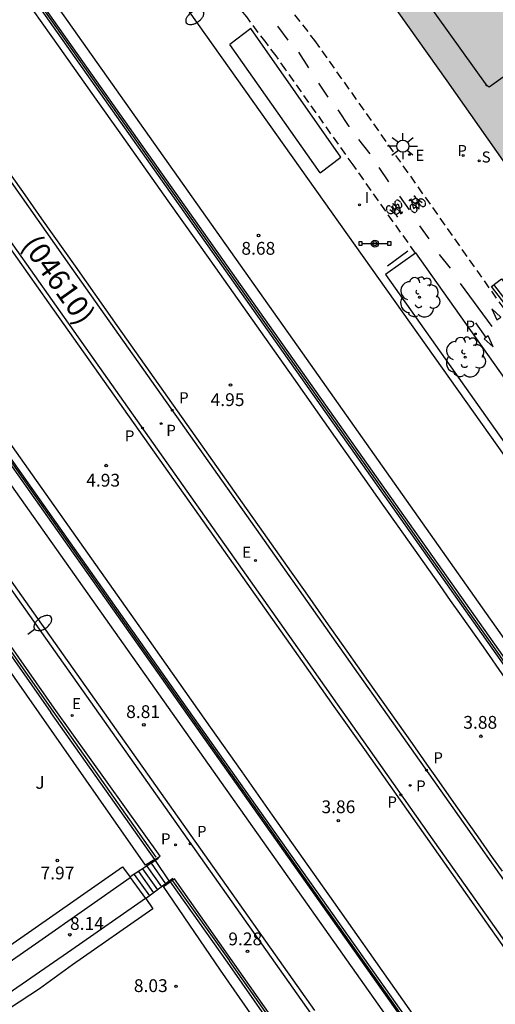
# Model space of a CAD drawing. Units: millimetres. Extents: x 580643 to 580995, y 4794789 to 4795041.
# Drawn here: x 580791 to 580819, y 4794820 to 4794878 of the extents above; entities that cross this region are included whole.
import ezdxf

# ---------------------------------------------------------------- set-up
doc = ezdxf.new("R2010")
doc.units = ezdxf.units.MM
doc.linetypes.add('TRAZOS_NORMALES', pattern=[0.75, 0.5, -0.25])
for name, color, linetype in [('020204', 9, 'Continuous'), ('020308', 9, 'Continuous'), ('060106', 9, 'BARANDILLA'), ('060108', 9, 'Continuous'), ('060112', 1, 'TRAZOS_NORMALES'), ('060113', 4, 'Continuous'), ('060117', 9, 'Continuous'), ('060119', 9, 'Continuous'), ('060125', 1, 'Continuous'), ('060136', 9, 'Continuous'), ('060141', 9, 'Continuous'), ('060144', 9, 'Continuous'), ('070105', 6, 'Continuous'), ('080110', 9, 'Continuous'), ('080302', 9, 'Continuous'), ('090106', 9, 'Continuous'), ('090109', 9, 'Continuous'), ('090202', 1, 'Continuous'), ('090210', 9, 'Continuous'), ('090212', 9, 'Continuous'), ('100105', 3, 'Continuous'), ('100107', 3, 'Continuous'), ('100116', 71, 'Continuous'), ('100202', 3, 'Continuous'), ('100302', 7, 'Continuous'), ('210201', 9, 'Continuous'), ('210203', 4, 'Continuous'), ('210204', 9, 'Continuous'), ('210205', 4, 'Continuous'), ('210301', 9, 'Continuous'), ('210303', 4, 'Continuous'), ('210304', 9, 'Continuous'), ('210305', 4, 'Continuous'), ('220207', 9, 'Continuous'), ('220307', 9, 'Continuous'), ('250202', 9, 'Continuous'), ('250206', 9, 'Continuous'), ('260101', 9, 'Continuous'), ('270204', 9, 'Continuous'), ('270304', 9, 'Continuous'), ('990501', 21, 'Continuous')]:
    doc.layers.add(name, color=color, linetype=linetype)
doc.layers.add('080111', color=7, linetype='Continuous', lineweight=30)
doc.styles.add('ARIAL', font='ARIAL.TTF', dxfattribs={"height": 1})
doc.styles.add('ROMANS', font='romans__.ttf', dxfattribs={"height": 1})
doc.linetypes.add('BARANDILLA', pattern='A,1,[201,DONOSTI.shx,S=0.1,R=0,X=0,Y=0],1', length=2)

# ---------------------------------------------------------------- blocks, each defined once
blk = doc.blocks.new('COTAPU')
blk.add_circle((0, 0), 0.075)
blk = doc.blocks.new('ARBOL')
blk.add_circle((0, 0), 0.0587)
for centre, radius, start, end in [((-0.28, 0.855), 0.3, 359.28777, 173.60777), ((0.097, 0.97), 0.21, 23.15651, 160.46651), ((-0.564, 0.381), 0.532, 92.28, 254.58), ((0.438, 0.881), 0.24, 301.57804, 139.32804), ((0.656, 0.288), 0.443, 319.85562, 114.76562), ((-0.091, 0.321), 0.12, 119.14, 310.56), ((0.819, -0.249), 0.383, 235.52754, 62.02753), ((-0.556, -0.339), 0.555, 142.64, 266.54), ((-0.039, -0.384), 0.21, 189.64, 323.88), ((-0.301, -0.676), 0.45, 213.78, 295.32), ((0.299, -0.624), 0.532, 224.67, 0.24)]:
    blk.add_arc(centre, radius, start, end)
blk = doc.blocks.new('SANEA')
blk.add_circle((0, 0), 0.055)
blk = doc.blocks.new('FAROLA')
for p, q in [((0, 0.355), (0, 0.755)), ((-0.355, 0), (-0.895, 0)), ((-0.63, 0.51), (-0.255, 0.245)), ((0.605, 0.49), (0.276, 0.223)), ((0.355, 0), (0.855, 0)), ((-0.65, -0.52), (-0.255, -0.24)), ((0, -0.355), (0, -0.755)), ((0.585, -0.52), (0.256, -0.246))]:
    blk.add_line(p, q)
blk.add_circle((0, 0), 0.355)
blk = doc.blocks.new('PLUVI2')
blk.add_circle((0, 0), 0.055)
blk = doc.blocks.new('REIND')
blk.add_circle((0, 0), 0.055)
blk = doc.blocks.new('REGALU')
blk.add_circle((0, 0), 0.055)
blk = doc.blocks.new('PLUVI3')
blk.add_circle((0, 0), 0.055)
blk = doc.blocks.new('PLUVI1')
blk.add_circle((0, 0), 0.055)
blk = doc.blocks.new('FAREDI')
blk.add_line((0, 0), (0.5, 0))
blk.add_lwpolyline([(0.5, 0, 0.159986), (0.538, -0.117, 0.106322), (0.675, -0.238, 0.071006), (0.858, -0.309, 0.057309), (1.099, -0.337, 0.057309), (1.339, -0.309, 0.071006), (1.522, -0.238, 0.106322), (1.659, -0.117, 0.159986), (1.697, 0, 0.159986), (1.659, 0.117, 0.106322), (1.522, 0.238, 0.071006), (1.339, 0.309, 0.057309), (1.099, 0.337, 0.057309), (0.858, 0.309, 0.071006), (0.675, 0.238, 0.106322), (0.538, 0.117, 0.159986)], format="xyb", close=True)
blk = doc.blocks.new('PANINF')
for p, q in [((-0.749, 0), (0, 0)), ((0, 0), (0.749, 0))]:
    blk.add_line(p, q)
for points in [[(-0.749, -0.099), (-0.749, 0.099), (-0.947, 0.099), (-0.947, -0.099)], [(0.947, -0.099), (0.947, 0.099), (0.749, 0.099), (0.749, -0.099)]]:
    blk.add_lwpolyline(points, close=True)
for radius in [0.21, 0.12]:
    blk.add_circle((0, 0), radius)
blk = doc.blocks.new('BICI')
at = {"color": 9, "linetype": 'Continuous', "flags": 128}
for points in [[(-0.25, 0.103), (-0.281, 0.109), (-0.309, 0.108), (-0.335, 0.101), (-0.367, 0.084), (-0.382, 0.072), (-0.396, 0.059), (-0.416, 0.034), (-0.427, 0.017), (-0.44, -0.009), (-0.451, -0.037), (-0.457, -0.058), (-0.462, -0.082), (-0.467, -0.121)], [(-0.165, 0.27), (-0.282, -0.123)], [(-0.113, -0.111), (-0.117, -0.082), (-0.126, -0.043), (-0.141, -0.003), (-0.153, 0.018), (-0.165, 0.038), (-0.187, 0.064), (-0.195, 0.071)], [(-0.123, 0.201), (-0.174, 0.353)], [(0.029, 0.05), (0.001, 0.05)], [(0.07, -0.04), (0.191, 0.198)], [(0.219, 0.073), (0.204, 0.059), (0.191, 0.044), (0.176, 0.022), (0.164, 0.001), (0.155, -0.022), (0.148, -0.04), (0.142, -0.062), (0.137, -0.088), (0.134, -0.107), (0.133, -0.139), (0.133, -0.164), (0.135, -0.188), (0.141, -0.22), (0.146, -0.242), (0.156, -0.269)], [(0.255, 0.097), (0.276, 0.105), (0.302, 0.109), (0.329, 0.108), (0.361, 0.099), (0.384, 0.087), (0.405, 0.071), (0.424, 0.052), (0.439, 0.032), (0.455, 0.004), (0.467, -0.022), (0.478, -0.057), (0.484, -0.088), (0.488, -0.128), (0.488, -0.165), (0.485, -0.193), (0.483, -0.21)], [(-0.467, -0.164), (-0.462, -0.205), (-0.457, -0.229), (-0.446, -0.264), (-0.433, -0.294), (-0.416, -0.322), (-0.401, -0.343), (-0.381, -0.362), (-0.368, -0.372), (-0.343, -0.386), (-0.309, -0.396)], [(-0.289, -0.144), (-0.066, -0.144)], [(-0.274, -0.397), (-0.244, -0.39), (-0.218, -0.377), (-0.197, -0.361), (-0.177, -0.341), (-0.161, -0.32), (-0.146, -0.294), (-0.134, -0.269), (-0.124, -0.24), (-0.118, -0.212), (-0.113, -0.184), (-0.112, -0.171)], [(-0.091, -0.171), (-0.088, -0.187), (-0.085, -0.2), (-0.08, -0.214), (-0.075, -0.226), (-0.068, -0.238), (-0.059, -0.25), (-0.049, -0.26), (-0.033, -0.271), (-0.017, -0.276), (-0.004, -0.277), (0.008, -0.275), (0.018, -0.271)], [(0.047, -0.04), (0.033, -0.026), (0.021, -0.018), (0.007, -0.013), (-0.012, -0.012), (-0.035, -0.02), (-0.05, -0.031), (-0.06, -0.042), (-0.073, -0.061), (-0.081, -0.081), (-0.086, -0.097), (-0.09, -0.114)], [(-0.051, -0.344), (-0.025, -0.344)], [(0.044, -0.251), (0.055, -0.236), (0.064, -0.218), (0.071, -0.202), (0.076, -0.181), (0.079, -0.161), (0.08, -0.138), (0.079, -0.12), (0.075, -0.097), (0.07, -0.081), (0.063, -0.065)], [(0.175, -0.309), (0.192, -0.334), (0.206, -0.35), (0.226, -0.368), (0.248, -0.382), (0.276, -0.393), (0.297, -0.397), (0.32, -0.398), (0.348, -0.392), (0.369, -0.384), (0.392, -0.37), (0.416, -0.349), (0.43, -0.332), (0.444, -0.313), (0.454, -0.295), (0.465, -0.27), (0.472, -0.252)]]:
    blk.add_lwpolyline(points, dxfattribs=at)
at = {"color": 9, "linetype": 'Continuous'}
for points in [[(-0.236, 0.385), (-0.243, 0.371), (-0.224, 0.366)], [(-0.22, 0.365), (-0.087, 0.365), (-0.091, 0.384), (-0.104, 0.391), (-0.226, 0.391), (-0.236, 0.385)], [(-0.128, 0.302), (0.171, 0.302)], [(-0.049, -0.018), (-0.123, 0.201)], [(0.015, -0.014), (0.029, 0.05)], [(0.029, 0.05), (0.063, 0.051)], [(0.171, 0.302), (0.165, 0.361), (0.177, 0.381), (0.182, 0.407), (0.167, 0.423), (0.149, 0.428), (0.122, 0.428)], [(0.171, 0.302), (0.311, -0.144)], [(-0.051, -0.344), (-0.076, -0.344)], [(-0.033, -0.274), (-0.051, -0.344)]]:
    blk.add_lwpolyline(points, dxfattribs=at)
blk = doc.blocks.new('BANCO')
blk.add_line((1.125, 0.1875), (-1.125, 0.1875))
blk.add_lwpolyline([(1.125, 0.75), (1.125, 0), (-1.125, 0), (-1.125, 0.75)], close=True)

msp = doc.modelspace()

# ---------------------------------------------------------------- hatches: boundary and pattern name
at = {"layer": '990501'}
msp.add_hatch(color=256, dxfattribs=at).paths.add_polyline_path([(580787.52, 4794915.069), (580787.135, 4794915.619), (580777.734, 4794928.921), (580783.185, 4794932.774), (580785.076, 4794934.09), (580784.946, 4794934.328), (580788.573, 4794936.891), (580792.469, 4794939.644), (580792.795, 4794939.885), (580803.612, 4794924.11), (580805.969, 4794920.672), (580807.177, 4794921.533), (580811.716, 4794915.109), (580815.117, 4794910.311), (580815.765, 4794909.406), (580821.122, 4794901.846), (580822.427, 4794899.993), (580827.932, 4794892.175), (580831.382, 4794887.321), (580836.229, 4794880.47), (580836.969, 4794879.417), (580839.553, 4794875.74), (580839.906, 4794875.249), (580844.388, 4794868.898), (580842.663, 4794867.669), (580848.988, 4794858.732), (580850.208, 4794856.108), (580850.432, 4794855.13), (580850.364, 4794852.302), (580850.122, 4794851.328), (580848.787, 4794848.846), (580848.086, 4794848.06), (580847.769, 4794847.763), (580847.427, 4794847.475), (580846.95, 4794847.125), (580846.633, 4794846.919), (580846.312, 4794846.731), (580845.895, 4794846.52), (580845.606, 4794846.384), (580845.171, 4794846.209), (580844.805, 4794846.085), (580844.425, 4794845.975), (580844.031, 4794845.883), (580843.643, 4794845.811), (580843.146, 4794845.748), (580842.84, 4794845.724), (580842.429, 4794845.71), (580842.009, 4794845.718), (580841.522, 4794845.753), (580841.186, 4794845.795), (580840.763, 4794845.868), (580840.222, 4794845.996), (580839.704, 4794846.156), (580839.204, 4794846.347), (580838.668, 4794846.596), (580838.258, 4794846.819), (580837.673, 4794847.194), (580835.534, 4794849.29), (580829.111, 4794858.382), (580828.055, 4794857.624), (580823.543, 4794864.023), (580820.757, 4794867.975), (580816.445, 4794874.092), (580807.111, 4794887.23), (580805.9, 4794888.966), (580801.889, 4794894.719), (580798.28, 4794899.839), (580794.77, 4794904.814), (580791.007, 4794910.148), (580787.565, 4794914.998)])

# ---------------------------------------------------------------- linework, layer by layer
at = {"layer": '060106'}
msp.add_polyline3d([(580808.755, 4794814.827, 9.737), (580807.521, 4794816.959, 9.694), (580806.166, 4794818.996, 9.653), (580803.706, 4794822.495, 9.563)], dxfattribs=at)
at = {"layer": '060108'}
for points in [[(580712.449, 4794973.878, 7.477), (580719.252, 4794964.25, 7.531), (580740.066, 4794935.391, 7.579), (580750.193, 4794921.574, 7.547), (580753.471, 4794917.299, 7.545), (580756.686, 4794912.977, 7.544), (580759.122, 4794909.613, 7.485), (580761.52, 4794906.221, 7.427), (580768.773, 4794895.894, 7.068), (580770.717, 4794893.141, 6.993), (580773.225, 4794889.591, 6.881), (580778.24, 4794882.493, 6.615), (580783.256, 4794875.396, 6.297), (580786.6, 4794870.666, 6.059), (580793.289, 4794861.208, 5.533), (580804.441, 4794845.434, 4.596), (580808.159, 4794840.174, 4.319), (580810.017, 4794837.543, 4.196), (580811.811, 4794835.003, 4.088), (580815.397, 4794829.923, 3.907), (580818.984, 4794824.841, 3.77), (580821.375, 4794821.452, 3.702), (580825.441, 4794815.691, 3.631)], [(580749.4, 4794898.503, 7.543), (580772.394, 4794865.968, 8.15), (580777.072, 4794863.807, 8.121), (580792.438, 4794842.077, 8.634), (580808.447, 4794819.424, 9.199)], [(580819.62, 4794809.241, 9.627), (580819.181, 4794810.131, 9.612), (580818.735, 4794811.018, 9.596), (580787.239, 4794855.544, 8.46), (580762.454, 4794890.605, 7.671)], [(580764.045, 4794890.726, 7.235), (580773.633, 4794877.134, 6.764), (580777.662, 4794871.431, 6.51), (580781.006, 4794866.698, 6.273), (580787.692, 4794857.237, 5.75), (580798.841, 4794841.461, 4.818), (580802.556, 4794836.201, 4.542), (580804.413, 4794833.571, 4.42), (580806.206, 4794831.031, 4.313), (580809.79, 4794825.953, 4.134), (580813.374, 4794820.873, 3.998), (580815.763, 4794817.484, 3.932), (580819.82, 4794811.731, 3.861)], [(580830.092, 4794838.67, 9.6), (580829.932, 4794838.813, 9.595), (580829.181, 4794839.511, 9.575), (580828.449, 4794840.222, 9.555), (580827.734, 4794841.003, 9.535), (580798.139, 4794882.676, 8.335), (580793.755, 4794888.784, 8.188)], [(580779.519, 4794884.221, 6.642), (580784.499, 4794877.177, 6.332), (580787.819, 4794872.482, 6.099), (580794.457, 4794863.093, 5.576), (580805.499, 4794847.473, 4.633), (580811.017, 4794839.657, 4.224), (580812.944, 4794836.924, 4.104), (580816.797, 4794831.457, 3.904), (580820.651, 4794825.989, 3.757)], [(580830.126, 4794826.783, 9.865), (580807.99, 4794858.145, 8.899), (580790.606, 4794882.721, 8.18)], [(580791.639, 4794878.991, 6.424), (580793.75, 4794876.007, 6.272), (580795.86, 4794873.023, 6.112), (580797.267, 4794871.034, 6.002), (580798.205, 4794869.708, 5.926), (580800.081, 4794867.057, 5.771), (580802.536, 4794863.587, 5.561), (580807.445, 4794856.647, 5.134), (580809.899, 4794853.176, 4.926), (580811.126, 4794851.441, 4.825), (580812.761, 4794849.126, 4.695), (580813.579, 4794847.969, 4.632), (580814.805, 4794846.233, 4.542), (580816.031, 4794844.496, 4.456), (580816.644, 4794843.628, 4.415), (580817.287, 4794842.717, 4.373), (580818.572, 4794840.896, 4.295), (580819.856, 4794839.075, 4.222)]]:
    msp.add_polyline3d(points, dxfattribs=at)
at = {"layer": '060112'}
for points in [[(580814.603, 4794863.991, 9.086), (580810.953, 4794869.155, 8.928), (580806.996, 4794874.739, 8.76), (580806.434, 4794875.547, 8.735), (580805.84, 4794876.332, 8.71), (580804.706, 4794877.839, 8.624), (580804.162, 4794878.488, 8.591), (580803.515, 4794879.154, 8.562), (580802.807, 4794879.912, 8.532), (580802.115, 4794880.684, 8.503), (580801.438, 4794881.469, 8.474), (580800.777, 4794882.268, 8.445), (580800.132, 4794883.08, 8.416), (580799.642, 4794883.723, 8.393)], [(580807.513, 4794877.954, 8.664), (580808.687, 4794876.461, 8.717), (580831.152, 4794844.614, 9.51)]]:
    msp.add_polyline3d(points, dxfattribs=at)
at = {"layer": '060113'}
for points in [[(580825.26, 4794815.564, 3.51), (580821.194, 4794821.325, 3.581), (580818.803, 4794824.714, 3.649), (580815.216, 4794829.796, 3.786), (580811.629, 4794834.875, 3.967), (580809.836, 4794837.415, 4.075), (580807.978, 4794840.046, 4.198), (580804.26, 4794845.306, 4.475), (580793.108, 4794861.08, 5.412), (580786.419, 4794870.538, 5.938), (580783.075, 4794875.268, 6.176), (580778.058, 4794882.365, 6.494), (580773.044, 4794889.464, 6.76), (580770.536, 4794893.014, 6.872), (580768.592, 4794895.766, 6.947), (580761.338, 4794906.094, 7.306), (580758.941, 4794909.485, 7.364), (580756.505, 4794912.849, 7.423), (580753.29, 4794917.172, 7.424), (580750.012, 4794921.446, 7.426), (580739.885, 4794935.263, 7.458), (580719.071, 4794964.123, 7.41), (580712.268, 4794973.751, 7.356)], [(580808.702, 4794819.579, 9.188), (580792.693, 4794842.232, 8.623), (580777.28, 4794864.027, 8.108), (580772.669, 4794866.158, 8.137), (580749.669, 4794898.693, 7.53)], [(580819.704, 4794827.743, 3.877), (580819.133, 4794828.553, 3.898), (580818.277, 4794829.768, 3.931), (580816.992, 4794831.59, 3.986), (580815.852, 4794833.21, 4.04), (580815.281, 4794834.02, 4.069), (580814.425, 4794835.234, 4.114), (580813.141, 4794837.056, 4.186), (580811.856, 4794838.877, 4.264), (580811.214, 4794839.788, 4.306), (580810.601, 4794840.657, 4.347), (580809.376, 4794842.393, 4.432), (580808.15, 4794844.13, 4.523), (580807.332, 4794845.288, 4.585), (580805.697, 4794847.602, 4.715), (580804.471, 4794849.338, 4.815), (580802.017, 4794852.81, 5.023), (580797.11, 4794859.751, 5.449), (580794.656, 4794863.222, 5.658), (580792.688, 4794866.004, 5.82), (580791.705, 4794867.395, 5.899), (580790.23, 4794869.481, 6.014)]]:
    msp.add_polyline3d(points, dxfattribs=at)
at = {"layer": '060117'}
for points in [[(580799.351, 4794828.374, 9.117), (580799.313, 4794828.43, 9.116)], [(580800.169, 4794827.178, 9.137), (580799.351, 4794828.374, 9.117)], [(580797.865, 4794827.388, 8.246), (580798.776, 4794826.139, 8.242)], [(580800.211, 4794827.117, 9.138), (580800.169, 4794827.178, 9.137)]]:
    msp.add_polyline3d(points, dxfattribs=at)
at = {"layer": '060119'}
for points in [[(580833.213, 4794820.965, 10.678), (580833.228, 4794820.997, 10.679), (580833.246, 4794821.051, 10.679), (580833.255, 4794821.107, 10.677), (580833.257, 4794821.164, 10.676), (580833.251, 4794821.22, 10.673), (580833.236, 4794821.275, 10.67), (580833.215, 4794821.328, 10.666), (580833.182, 4794821.382, 10.661), (580776.944, 4794900.86, 7.74)], [(580763.011, 4794890.974, 7.72), (580819.199, 4794811.492, 10.251), (580819.234, 4794811.448, 10.258), (580819.275, 4794811.41, 10.266), (580819.32, 4794811.378, 10.272), (580819.37, 4794811.353, 10.279), (580819.393, 4794811.345, 10.281)]]:
    msp.add_polyline3d(points, dxfattribs=at)
at = {"layer": '060125'}
for points in [[(580776.76, 4794900.734, 7.859), (580792.647, 4794878.242, 8.403), (580811.022, 4794852.244, 9.191), (580833.051, 4794821.052, 10.054), (580832.732, 4794820.828, 10.045)], [(580819.82, 4794811.731, 9.679), (580819.491, 4794811.5, 9.67), (580800.987, 4794837.643, 9.019), (580784.88, 4794860.416, 8.476), (580763.184, 4794891.092, 7.781)]]:
    msp.add_polyline3d(points, dxfattribs=at)
at = {"layer": '060136'}
for points in [[(580771.765, 4794826.538, 7.973), (580769.184, 4794830.033, 7.973), (580767.202, 4794828.635, 7.985), (580766.151, 4794816.545, 8.365), (580776.17, 4794814.009, 8.358), (580777.949, 4794813.508, 8.402), (580792.508, 4794823.627, 8.212), (580797.865, 4794827.388, 8.12)], [(580798.776, 4794826.139, 8.11), (580794.451, 4794823.143, 8.185), (580786.133, 4794817.404, 8.255), (580789.048, 4794813.196, 8.378)], [(580798.782, 4794826.143, 8.109), (580798.776, 4794826.139, 8.109)]]:
    msp.add_polyline3d(points, dxfattribs=at)
at = {"layer": '060141'}
for points in [[(580799.103, 4794828.212, 8.97), (580799.936, 4794827.005, 8.97)], [(580798.355, 4794827.725, 8.533), (580799.238, 4794826.487, 8.533)], [(580798.604, 4794827.888, 8.679), (580799.471, 4794826.659, 8.679)], [(580798.854, 4794828.05, 8.824), (580799.703, 4794826.832, 8.824)], [(580798.107, 4794827.562, 8.387), (580799.006, 4794826.314, 8.387)]]:
    msp.add_polyline3d(points, dxfattribs=at)
at = {"layer": '060144'}
for points in [[(580788.703, 4794843.724, 9.079), (580793.327, 4794837.131, 9.242), (580799.387, 4794828.564, 9.477)], [(580799.351, 4794828.374, 9.045), (580797.938, 4794827.454, 8.217)], [(580799.543, 4794828.499, 9.158), (580799.351, 4794828.374, 9.045)], [(580798.837, 4794826.189, 8.194), (580800.169, 4794827.178, 9.042)], [(580800.169, 4794827.178, 9.042), (580800.38, 4794827.335, 9.176)], [(580800.363, 4794827.19, 9.513), (580803.706, 4794822.495, 9.563)]]:
    msp.add_polyline3d(points, dxfattribs=at)
at = {"layer": '070105'}
for points in [[(580776.76, 4794900.734, 7.859), (580777.977, 4794899.192, 7.378), (580785.814, 4794888.124, 6.97), (580793.543, 4794877.191, 6.499), (580803.543, 4794863.042, 5.641), (580813.749, 4794848.607, 4.819), (580815.219, 4794846.521, 4.71), (580815.953, 4794845.478, 4.657), (580817.056, 4794843.913, 4.582), (580817.697, 4794843.002, 4.54), (580818.98, 4794841.18, 4.46), (580820.262, 4794839.357, 4.387)], [(580763.184, 4794891.092, 7.462), (580765.437, 4794887.718, 7.32), (580779.089, 4794868.454, 6.547), (580793.72, 4794847.718, 5.273), (580798.292, 4794841.25, 4.899), (580802.007, 4794835.989, 4.629), (580803.864, 4794833.359, 4.51), (580805.657, 4794830.82, 4.406), (580809.24, 4794825.742, 4.233), (580812.824, 4794820.661, 4.103), (580815.213, 4794817.273, 4.042), (580819.393, 4794811.345, 3.977)], [(580799.313, 4794828.43, 8.971), (580799.626, 4794828.626, 9.151), (580793.42, 4794837.298, 8.92), (580788.796, 4794843.891, 8.757), (580788.555, 4794843.722, 8.586)], [(580788.795, 4794843.353, 8.603), (580793.215, 4794837.053, 8.758)], [(580799.313, 4794828.43, 8.971), (580793.215, 4794837.053, 8.758)], [(580800.477, 4794827.303, 9.174), (580800.211, 4794827.117, 8.978)], [(580800.211, 4794827.117, 8.978), (580803.554, 4794822.422, 9.028), (580806.014, 4794818.923, 9.118), (580807.369, 4794816.886, 9.159), (580808.603, 4794814.754, 9.202), (580810.875, 4794810.336, 9.607)], [(580811.131, 4794810.396, 9.592), (580808.858, 4794814.895, 9.47), (580807.619, 4794817.036, 9.427), (580806.26, 4794819.081, 9.386), (580800.477, 4794827.303, 9.174)]]:
    msp.add_polyline3d(points, dxfattribs=at)
at = {"layer": '080110'}
msp.add_polyline3d([(580818.706, 4794873.867, 40.978), (580818.822, 4794873.79, 40.978), (580809.057, 4794887.412, 40.978), (580817.851, 4794893.716, 40.978), (580816.326, 4794895.843, 40.978), (580820.225, 4794898.639, 40.978), (580822.193, 4794895.893, 40.978), (580822.574, 4794896.166, 40.978), (580826.17, 4794891.15, 40.978), (580818.013, 4794885.302, 40.978), (580819.821, 4794882.78, 40.978), (580823.613, 4794885.498, 40.978), (580823.475, 4794885.691, 40.978), (580827.695, 4794888.717, 40.978), (580831.437, 4794883.498, 40.978), (580830.937, 4794883.14, 40.978), (580832.776, 4794880.574, 40.978), (580829.092, 4794877.933, 40.978), (580827.85, 4794879.666, 40.978), (580822.614, 4794875.912, 40.978), (580822.404, 4794876.204, 40.978), (580818.938, 4794873.72, 40.978), (580818.822, 4794873.79, 40.978)], dxfattribs=at)
at = {"layer": '080111'}
msp.add_polyline3d([(580807.111, 4794887.23, 8.641), (580816.445, 4794874.092, 8.99), (580820.757, 4794867.975, 9.191)], dxfattribs=at)
at = {"layer": '090106'}
for points in [[(580804.944, 4794877.151, 8.597), (580803.726, 4794876.226, 8.586)], [(580810.228, 4794869.62, 8.822), (580804.944, 4794877.151, 8.597)], [(580809.011, 4794868.695, 8.811), (580803.726, 4794876.226, 8.586)], [(580809.011, 4794868.695, 8.811), (580810.228, 4794869.62, 8.822)]]:
    msp.add_polyline3d(points, dxfattribs=at)
at = {"layer": '090109'}
msp.add_polyline3d([(580814.154, 4794864.109, 9.005), (580812.962, 4794863.22, 8.986)], dxfattribs=at)
at = {"layer": '100105'}
for points in [[(580770.986, 4794825.988, 8.067), (580768.978, 4794828.979, 7.999), (580767.976, 4794828.267, 8.046), (580766.917, 4794817.107, 8.475), (580777.794, 4794814.345, 8.417), (580792.111, 4794824.291, 8.234), (580797.423, 4794828.001, 8.19), (580797.867, 4794827.39, 8.119)], [(580797.865, 4794827.388, 8.119), (580797.867, 4794827.39, 8.122)], [(580797.867, 4794827.39, 8.122), (580797.938, 4794827.454, 8.217)], [(580798.782, 4794826.143, 8.178), (580799.204, 4794825.552, 8.161), (580794.482, 4794822.266, 8.219), (580792.559, 4794820.854, 8.2), (580787.263, 4794817.394, 8.209), (580789.996, 4794813.504, 8.252)], [(580798.837, 4794826.189, 8.194), (580798.782, 4794826.143, 8.178)]]:
    msp.add_polyline3d(points, dxfattribs=at)
at = {"layer": '100107'}
for points in [[(580799.313, 4794828.43, 8.717), (580798.779, 4794828.095, 8.717), (580788.309, 4794843.055, 8.407), (580788.795, 4794843.353, 8.634)], [(580807.813, 4794807.822, 8.818), (580807.651, 4794808.499, 8.818), (580810.434, 4794809.083, 9.455), (580809.297, 4794812.301, 9.137), (580808.118, 4794814.826, 9.11), (580803.172, 4794821.946, 8.856), (580799.819, 4794826.856, 8.791), (580800.211, 4794827.117, 8.791)]]:
    msp.add_polyline3d(points, dxfattribs=at)
at = {"layer": '100116'}
for points in [[(580814.603, 4794863.991, 9.113), (580812.85, 4794862.741, 9.067), (580828.074, 4794841.207, 9.61), (580829.003, 4794840.23, 9.643), (580829.959, 4794839.282, 9.677), (580830.943, 4794838.362, 9.711), (580831.446, 4794837.912, 9.716), (580831.956, 4794837.469, 9.721), (580832.472, 4794837.034, 9.727), (580832.995, 4794836.606, 9.732), (580833.523, 4794836.186, 9.737), (580834.058, 4794835.774, 9.743), (580834.599, 4794835.37, 9.748), (580835.145, 4794834.974, 9.753), (580835.698, 4794834.586, 9.759), (580836.256, 4794834.206, 9.764), (580836.819, 4794833.835, 9.769), (580837.388, 4794833.471, 9.774), (580837.963, 4794833.116, 9.78), (580838.542, 4794832.77, 9.785), (580839.127, 4794832.432, 9.79), (580839.716, 4794832.103, 9.796), (580841.091, 4794833.955, 9.681)], [(580814.627, 4794864.008, 9.114), (580814.603, 4794863.991, 9.113)], [(580841.091, 4794833.955, 9.681), (580838.925, 4794835.232, 9.68), (580837.163, 4794836.35, 9.676), (580833.09, 4794839.555, 9.633), (580831.986, 4794840.516, 9.629), (580830.931, 4794841.532, 9.625), (580830.019, 4794842.5, 9.632), (580829.153, 4794843.511, 9.639), (580814.627, 4794864.008, 9.114)]]:
    msp.add_polyline3d(points, dxfattribs=at)
at = {"layer": '260101'}
for points in [[(580806.514, 4794877.294, 8.637), (580807.118, 4794876.48, 8.665)], [(580807.744, 4794875.776, 8.688), (580808.327, 4794874.849, 8.719)], [(580808.92, 4794873.959, 8.744), (580809.463, 4794873.139, 8.767)], [(580810.74, 4794871.435, 8.826), (580810.713, 4794871.418, 8.826), (580810.07, 4794872.384, 8.793)], [(580811.275, 4794870.644, 8.859), (580811.93, 4794869.806, 8.895)], [(580812.453, 4794869.002, 8.912), (580813.016, 4794868.169, 8.94)], [(580813.676, 4794867.333, 8.964), (580814.245, 4794866.516, 8.99)], [(580814.846, 4794865.59, 9.024), (580815.388, 4794864.826, 9.036)], [(580815.999, 4794863.908, 9.037), (580816.648, 4794863.105, 9.063)], [(580817.231, 4794862.211, 9.089), (580819.09, 4794859.677, 9.153)], [(580819.374, 4794860.073, 9.186), (580819.606, 4794860.237, 9.184), (580819.095, 4794860.718, 9.184), (580819.374, 4794860.073, 9.186)], [(580818.752, 4794859.045, 9.132), (580818.139, 4794859.893, 9.126)], [(580818.866, 4794859.129, 9.133), (580818.638, 4794858.961, 9.131), (580819.159, 4794858.491, 9.131), (580818.866, 4794859.129, 9.133)]]:
    msp.add_polyline3d(points, dxfattribs=at)

# ---------------------------------------------------------------- block references
at = {"layer": '020204', "rotation": 359.9987685839998}
for p in [(580805.405, 4794865.018, 8.676), (580803.76, 4794856.254, 4.949), (580796.464, 4794851.529, 4.932), (580798.67, 4794836.331, 8.807), (580818.446, 4794835.661, 3.882), (580810.08, 4794830.711, 3.86), (580793.598, 4794828.373, 7.968), (580794.335, 4794824.024, 8.135), (580804.753, 4794823.05, 9.281), (580800.564, 4794821, 8.03)]:
    msp.add_blockref('COTAPU', p, dxfattribs=at)
at = {"layer": '090202', "rotation": 307.7063308056979}
msp.add_blockref('BANCO', (580819.746, 4794861.14), dxfattribs=at)
at = {"layer": '090210', "rotation": 359.9987685839998}
msp.add_blockref('PANINF', (580812.226, 4794864.543, 8.953), dxfattribs=at)
at = {"layer": '090212'}
for p, rotation in [((580814.654, 4794866.891, 9.01), 34.54297193726542), ((580813.441, 4794866.575, 8.96), 213.70062639421)]:
    msp.add_blockref('BICI', p, dxfattribs=dict(at, rotation=rotation))
at = {"layer": '100202', "rotation": 359.9987685839998}
for p in [(580814.845, 4794861.397, 9.175), (580817.528, 4794857.887, 9.314)]:
    msp.add_blockref('ARBOL', p, dxfattribs=at)
at = {"layer": '210201', "rotation": 359.9987685839998}
for p in [(580817.405, 4794869.715, 9.07), (580799.692, 4794853.989, 5.218), (580814.297, 4794832.783, 4.192), (580800.541, 4794829.299, 9.111)]:
    msp.add_blockref('PLUVI1', p, dxfattribs=at)
at = {"layer": '210203', "rotation": 359.9987685839998}
for p in [(580800.343, 4794854.782, 4.949), (580798.6, 4794853.734, 4.932), (580815.257, 4794833.675, 3.882), (580813.746, 4794832.223, 3.86), (580801.392, 4794829.357, 8.848)]:
    msp.add_blockref('PLUVI2', p, dxfattribs=at)
at = {"layer": '210204', "rotation": 359.9987685839998}
msp.add_blockref('SANEA', (580818.347, 4794869.393, 9.087), dxfattribs=at)
at = {"layer": '210205', "rotation": 359.9987685839998}
msp.add_blockref('PLUVI3', (580818.121, 4794859.247, 9.125), dxfattribs=at)
at = {"layer": '220207', "rotation": 359.9987685839998}
for p in [(580814.254, 4794869.761, 8.944), (580805.226, 4794845.971, 4.863), (580794.465, 4794836.878, 8.909)]:
    msp.add_blockref('REGALU', p, dxfattribs=at)
at = {"layer": '250202'}
for p, rotation in [((580802.573, 4794878.436, 8.595), 213.9201913607509), ((580791.862, 4794841.649, 8.813), 36.07076860015309)]:
    msp.add_blockref('FAREDI', p, dxfattribs=dict(at, rotation=rotation))
at = {"layer": '250206', "rotation": 359.9987685839998}
msp.add_blockref('FAROLA', (580813.866, 4794870.257, 8.929), dxfattribs=at)
at = {"layer": '270204', "rotation": 359.9987685839998}
msp.add_blockref('REIND', (580811.322, 4794866.822, 8.895), dxfattribs=at)

# ---------------------------------------------------------------- texts
at = {"layer": '020308', "style": 'ARIAL'}
for s, p in [('8.68', (580804.395, 4794863.893, 8.676)), ('4.95', (580802.59, 4794855.021, 4.949)), ('4.93', (580795.295, 4794850.297, 4.932)), ('8.81', (580797.637, 4794836.728, 8.807)), ('3.88', (580817.413, 4794836.101, 3.882)), ('3.86', (580809.093, 4794831.151, 3.86)), ('7.97', (580792.613, 4794827.27, 7.968)), ('8.14', (580794.343, 4794824.309, 8.135)), ('9.28', (580803.629, 4794823.404, 9.281)), ('8.03', (580798.088, 4794820.664, 8.03))]:
    msp.add_text(s, height=0.75, rotation=359.99877, dxfattribs=at).set_placement(p)
at = {"layer": '080302', "style": 'ARIAL'}
msp.add_text('(04610)', height=1.25, rotation=305.28408, dxfattribs=at).set_placement((580791.468, 4794864.475))
at = {"layer": '100302', "style": 'ARIAL'}
msp.add_text('J', height=0.75, rotation=359.99877, dxfattribs=at).set_placement((580792.312, 4794832.581))
at = {"layer": '210301', "style": 'ROMANS'}
for p in [(580817.062, 4794869.676, 9.07), (580799.991, 4794853.274, 5.218), (580814.647, 4794832.423, 4.192), (580799.678, 4794829.319, 9.111)]:
    msp.add_text('P', height=0.65, rotation=359.99877, dxfattribs=at).set_placement(p)
at = {"layer": '210303', "style": 'ROMANS'}
for p in [(580800.743, 4794855.182, 4.949), (580797.561, 4794852.944, 4.932), (580815.657, 4794834.075, 3.882), (580812.96, 4794831.483, 3.86), (580801.792, 4794829.757, 8.848)]:
    msp.add_text('P', height=0.65, rotation=359.99877, dxfattribs=at).set_placement(p)
at = {"layer": '210304', "style": 'ROMANS'}
msp.add_text('S', height=0.65, rotation=359.99877, dxfattribs=at).set_placement((580818.489, 4794869.299, 9.087))
at = {"layer": '210305', "style": 'ROMANS'}
msp.add_text('P', height=0.65, rotation=359.99877, dxfattribs=at).set_placement((580817.544, 4794859.377, 9.125))
at = {"layer": '220307', "style": 'ROMANS'}
for p in [(580814.598, 4794869.393, 8.944), (580804.446, 4794846.125, 4.863), (580794.461, 4794837.252, 8.909)]:
    msp.add_text('E', height=0.65, rotation=359.99877, dxfattribs=at).set_placement(p)
at = {"layer": '270304', "style": 'ROMANS'}
msp.add_text('I', height=0.65, rotation=359.99877, dxfattribs=at).set_placement((580811.628, 4794866.928, 8.895))

doc.saveas('drawing.dxf')
